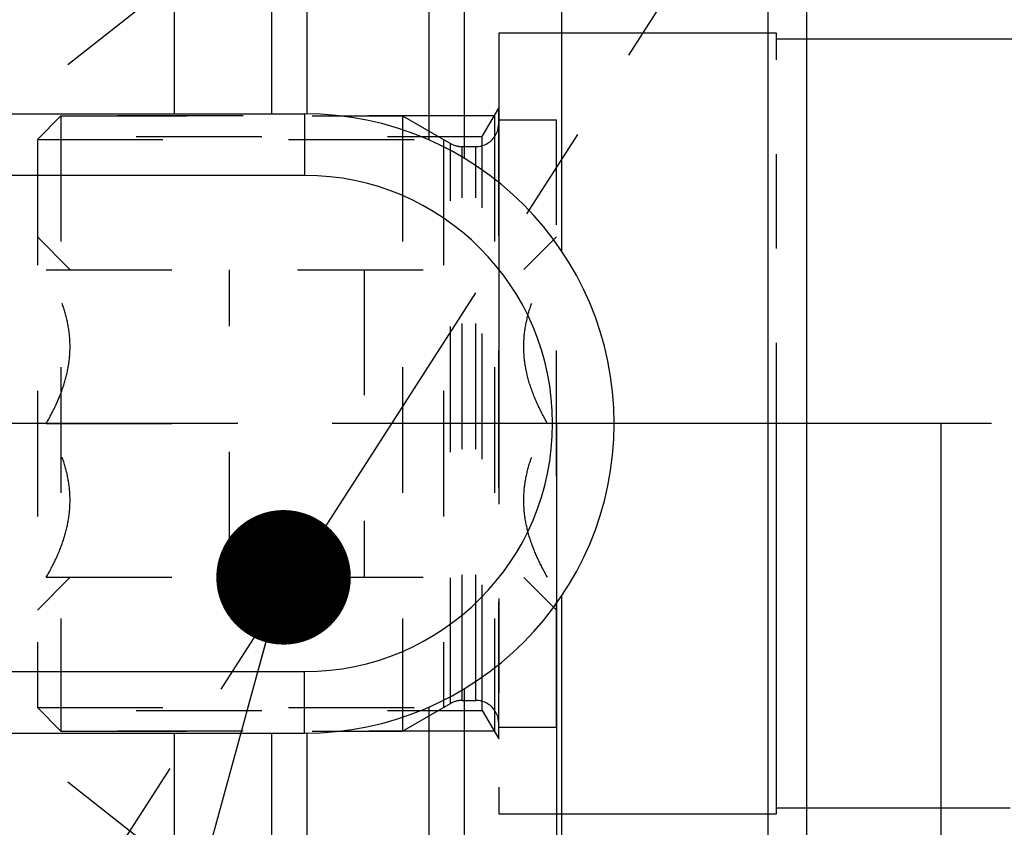
# Model space of a CAD drawing. Units: millimetres. Extents: x 0 to 594, y 0 to 420.
# Drawn here: x 342 to 368, y 216 to 237 of the extents above; entities that cross this region are included whole.
import ezdxf

# ---------------------------------------------------------------- set-up
doc = ezdxf.new("R2010")
doc.units = ezdxf.units.MM
doc.header["$LTSCALE"] = 32.67
for name, pattern in [('CENTER', [0.6, 0.375, -0.075, 0.075, -0.075]), ('DOT', [0.2, 0.1, -0.1]), ('HIDDEN', [0.2, 0.1, -0.1])]:
    doc.linetypes.add(name, pattern=pattern)
doc.layers.get('0').update_dxf_attribs({"linetype": 'CONTINUOUS'})
for name, color, linetype in [('30252547_HL', 7, 'CONTINUOUS'), ('606513113-000_CL', 7, 'CONTINUOUS'), ('606513113-000_DIM', 7, 'CONTINUOUS'), ('606513113-000_HL', 7, 'CONTINUOUS'), ('606859463-000-01-ED1_CL', 7, 'CONTINUOUS'), ('606859463-000-01-ED1_HATCH', 7, 'CONTINUOUS'), ('606859463-000_AXIS', 7, 'CONTINUOUS'), ('606859463-000_DIM', 7, 'CONTINUOUS'), ('COLLECTION02', 7, 'CONTINUOUS'), ('DEFAULT_2', 6, 'HIDDEN')]:
    doc.layers.add(name, color=color, linetype=linetype)
doc.styles.get("Standard").update_dxf_attribs({"font": 'TXT.SHX', "width": 0.7})
doc.dimstyles.new('DIMSTYLE_1', dxfattribs={"dimtxt": 3.5, "dimasz": 3.5, "dimexe": 1.5, "dimexo": 0, "dimgap": 0.875, "dimtad": 1, "dimdec": 3, "dimdsep": 46, "dimtxsty": 'STANDARD', "dimblk": '_FILLED', "dimblk1": '_FILLED', "dimblk2": '_FILLED', "dimcen": 0.09, "dimclrt": 2, "dimadec": 3, "dimazin": 2, "dimtp": 0.1, "dimtm": 0.1, "dimtfac": 1, "dimtdec": 3, "dimtofl": 0, "dimtmove": 0, "dimatfit": 3, "dimldrblk": '_FILLED', "dimfxl": 1, "dimtolj": 1, "dimarcsym": 0})
doc.dimstyles.new('DIMSTYLE_4', dxfattribs={"dimtxt": 3.5, "dimasz": 3.5, "dimexe": 1.5, "dimexo": 0, "dimgap": 0.875, "dimtad": 1, "dimdec": 3, "dimdsep": 46, "dimtxsty": 'STANDARD', "dimblk": '_FILLED', "dimblk1": '_FILLED', "dimblk2": '_FILLED', "dimcen": 0.09, "dimclrt": 2, "dimadec": 3, "dimazin": 2, "dimtp": 0.15, "dimtm": 0.15, "dimtfac": 1, "dimtdec": 3, "dimtofl": 0, "dimtmove": 0, "dimatfit": 3, "dimldrblk": '_FILLED', "dimfxl": 1, "dimtolj": 1, "dimarcsym": 0})
doc.dimstyles.get("Standard").update_dxf_attribs({"dimtxt": 3.5, "dimasz": 3.5, "dimexe": 1.5, "dimexo": 0, "dimtad": 1, "dimdec": 3, "dimdsep": 46, "dimtxsty": 'STANDARD', "dimblk": '_FILLED', "dimblk1": '_FILLED', "dimblk2": '_FILLED', "dimcen": 0.09, "dimclrt": 2, "dimadec": 3, "dimazin": 2, "dimtol": 1, "dimtp": 0.005, "dimtm": 0.005, "dimtfac": 1, "dimtdec": 3, "dimtofl": 0, "dimtmove": 0, "dimatfit": 3, "dimldrblk": '_FILLED', "dimfxl": 1, "dimtolj": 1, "dimarcsym": 0})

# ---------------------------------------------------------------- blocks, each defined once
blk = doc.blocks.new('_FILLED')
at = {"color": 0, "linetype": 'BYBLOCK'}
blk.add_solid([(0, 0), (-1, 0.125), (-1, -0.125)], dxfattribs=at)
blk = doc.blocks.new('*D0')
at = {"layer": '606859463-000_DIM', "color": 3, "linetype": 'CONTINUOUS'}
for p, q in [((356.097, 226.635), (356.097, 148.635)), ((366.097, 226.635), (366.097, 148.635)), ((361.097, 150.135), (345.965, 150.135)), ((356.097, 150.135), (361.097, 150.135)), ((366.097, 150.135), (361.097, 150.135))]:
    blk.add_line(p, q, dxfattribs=at)
at = {"layer": '606859463-000_DIM', "color": 3, "linetype": 'CONTINUOUS', "xscale": 3.5, "yscale": 3.5, "zscale": 3.5, "rotation": 180}
blk.add_blockref('_FILLED', (356.097, 150.135), dxfattribs=at)
at = {"layer": '606859463-000_DIM', "color": 3, "linetype": 'CONTINUOUS', "xscale": 3.5, "yscale": 3.5, "zscale": 3.5}
blk.add_blockref('_FILLED', (366.097, 150.135), dxfattribs=at)
at = {"layer": '606859463-000_DIM', "color": 2, "linetype": 'CONTINUOUS', "insert": (350.715, 154.51), "char_height": 3.5, "width": 46.375, "attachment_point": 3, "line_spacing_factor": 0.9}
blk.add_mtext('10\\PVERSTELLWEG', dxfattribs=at)
blk = doc.blocks.new('*D9')
at = {"layer": '606513113-000_DIM', "color": 3, "linetype": 'CONTINUOUS'}
for p, q in [((356.097, 226.303), (356.097, 138.635)), ((407.097, 208.056), (407.097, 138.635)), ((356.097, 140.135), (381.597, 140.135)), ((407.097, 140.135), (381.597, 140.135))]:
    blk.add_line(p, q, dxfattribs=at)
at = {"layer": '606513113-000_DIM', "color": 3, "linetype": 'CONTINUOUS', "xscale": 3.5, "yscale": 3.5, "zscale": 3.5, "rotation": 180}
blk.add_blockref('_FILLED', (356.097, 140.135), dxfattribs=at)
at = {"layer": '606513113-000_DIM', "color": 3, "linetype": 'CONTINUOUS', "xscale": 3.5, "yscale": 3.5, "zscale": 3.5}
blk.add_blockref('_FILLED', (407.097, 140.135), dxfattribs=at)
at = {"layer": '606513113-000_DIM', "color": 2, "linetype": 'CONTINUOUS', "insert": (381.597, 144.51), "char_height": 3.5, "width": 6.75, "attachment_point": 2, "line_spacing_factor": 0.9}
blk.add_mtext('51', dxfattribs=at)
blk = doc.blocks.new('HATCHING_BL2', base_point=(363.915, 222.228))
at = {"layer": '606859463-000-01-ED1_HATCH', "color": 9, "linetype": 'CENTER'}
blk.add_line((304.965, 153.778), (404.854, 309.105), dxfattribs=at)

msp = doc.modelspace()

# ---------------------------------------------------------------- linework, layer by layer
at = {"layer": '30252547_HL', "color": 6, "linetype": 'HIDDEN'}
for p, q in [((342.5974, 234.0202), (343.2124, 234.6352)), ((343.2124, 234.6352), (343.2124, 218.6352)), ((343.2124, 234.6352), (352.0974, 234.6352)), ((352.0974, 234.6352), (353.3439, 233.9156)), ((352.0974, 234.6352), (352.0974, 218.6352)), ((354.5974, 218.7352), (354.5974, 234.5352)), ((354.5974, 234.5352), (356.0974, 234.5352)), ((356.0974, 218.7352), (356.0974, 234.5352)), ((342.5974, 234.0202), (342.5974, 219.2502)), ((342.5974, 234.0202), (353.1627, 234.0202)), ((353.1627, 234.0202), (353.1627, 219.2502)), ((353.6439, 233.8352), (353.9974, 233.8352)), ((342.5974, 231.4852), (343.4448, 230.6379)), ((355.2501, 230.6379), (356.0974, 231.4852)), ((342.8286, 230.6352), (355.8662, 230.6352)), ((347.5974, 222.6352), (347.5974, 230.6352)), ((351.0974, 230.6352), (351.0974, 222.6352)), ((342.8286, 226.6352), (347.5974, 226.6352)), ((355.8662, 226.6352), (351.0974, 226.6352)), ((342.5974, 221.7852), (343.4448, 222.6326)), ((342.8286, 222.6352), (355.8662, 222.6352)), ((355.2501, 222.6326), (356.0974, 221.7852)), ((342.5974, 219.2502), (343.2124, 218.6352)), ((342.5974, 219.2502), (353.1627, 219.2502)), ((352.0974, 218.6352), (353.3439, 219.3548)), ((353.6439, 219.4352), (353.9974, 219.4352)), ((354.5974, 218.7352), (356.0974, 218.7352)), ((343.2124, 218.6352), (352.0974, 218.6352))]:
    msp.add_line(p, q, dxfattribs=at)
for centre, start, end in [((353.9974, 234.4352), 270, 360), ((353.6439, 234.4352), 240, 270), ((353.6439, 218.8352), 90, 120), ((353.9974, 218.8352), 0, 90)]:
    msp.add_arc(centre, 0.6, start, end, dxfattribs=at)
for points, knots in [([(342.8286, 226.6352), (342.9181, 226.7902), (343.0847, 227.1055), (343.2847, 227.5991), (343.4164, 228.111), (343.4629, 228.6352), (343.4164, 229.1595), (343.2847, 229.6714), (343.0847, 230.165), (342.9181, 230.4802), (342.8286, 230.6352)], [0, 0, 0, 0, 0.126815, 0.2523326, 0.3765836, 0.5, 0.6234164, 0.7476673, 0.873185, 1, 1, 1, 1]), ([(355.8662, 226.6352), (355.7768, 226.7902), (355.6102, 227.1055), (355.4102, 227.5991), (355.2785, 228.111), (355.232, 228.6352), (355.2785, 229.1595), (355.4102, 229.6714), (355.6102, 230.165), (355.7768, 230.4802), (355.8662, 230.6352)], [0, 0, 0, 0, 0.126815, 0.2523326, 0.3765836, 0.5, 0.6234164, 0.7476673, 0.873185, 1, 1, 1, 1]), ([(342.8286, 222.6352), (342.9181, 222.7902), (343.0847, 223.1055), (343.2847, 223.5991), (343.4164, 224.111), (343.4629, 224.6352), (343.4164, 225.1595), (343.2847, 225.6714), (343.0847, 226.165), (342.9181, 226.4802), (342.8286, 226.6352)], [0, 0, 0, 0, 0.126815, 0.2523327, 0.3765836, 0.5, 0.6234164, 0.7476674, 0.873185, 1, 1, 1, 1]), ([(355.8662, 222.6352), (355.7768, 222.7902), (355.6102, 223.1055), (355.4102, 223.5991), (355.2785, 224.111), (355.232, 224.6352), (355.2785, 225.1595), (355.4102, 225.6714), (355.6102, 226.165), (355.7768, 226.4802), (355.8662, 226.6352)], [0, 0, 0, 0, 0.126815, 0.2523327, 0.3765836, 0.5, 0.6234164, 0.7476674, 0.873185, 1, 1, 1, 1])]:
    msp.add_open_spline(points, degree=3, knots=knots, dxfattribs=at)
at = {"layer": '606513113-000_CL', "color": 7, "linetype": 'CONTINUOUS'}
for p, q in [((346.1665, 234.6852), (346.1665, 258.1352)), ((356.2284, 258.1352), (356.2284, 231.126)), ((348.6974, 234.6852), (348.6974, 253.7293)), ((353.6974, 253.7293), (353.6974, 233.5331)), ((361.5974, 247.6686), (361.5974, 195.1352)), ((336.5974, 234.6852), (349.5474, 234.6852)), ((356.2284, 222.1444), (356.2284, 195.1352)), ((353.6974, 219.7374), (353.6974, 199.5412)), ((336.5974, 218.5852), (349.5474, 218.5852)), ((346.1665, 195.1352), (346.1665, 218.5852)), ((348.6974, 199.5412), (348.6974, 218.5852))]:
    msp.add_line(p, q, dxfattribs=at)
at = {"layer": '606513113-000_CL', "color": 9, "linetype": 'CONTINUOUS'}
for p, q in [((349.6114, 234.685), (349.6114, 253.1352)), ((352.7835, 234.0061), (352.7835, 253.1352)), ((362.5974, 239.5219), (362.5974, 202.1352)), ((349.5474, 234.6852), (349.5474, 233.0852)), ((349.5474, 233.0852), (336.6626, 233.0852)), ((336.6626, 220.1852), (349.5474, 220.1852)), ((349.5474, 218.5852), (349.5474, 220.1852)), ((352.7835, 200.1352), (352.7835, 219.2643)), ((349.6114, 200.1352), (349.6114, 218.5855))]:
    msp.add_line(p, q, dxfattribs=at)
at = {"layer": '606513113-000_CL', "color": 7, "linetype": 'CONTINUOUS'}
msp.add_arc((349.5474, 226.6352), 8.05, 270, 90, dxfattribs=at)
at = {"layer": '606513113-000_CL', "color": 9, "linetype": 'CONTINUOUS'}
msp.add_arc((349.5474, 226.6352), 6.45, 270, 90, dxfattribs=at)
at = {"layer": '606513113-000_HL', "color": 6, "linetype": 'HIDDEN'}
for p, q in [((361.3439, 250.117), (340.8332, 233.9444)), ((354.1695, 234.094), (354.5974, 234.8352)), ((354.5974, 218.4352), (354.5974, 234.8352)), ((354.482, 234.6352), (339.5974, 234.6352)), ((354.482, 234.6352), (354.482, 218.6352)), ((332.0974, 234.094), (354.1695, 234.094)), ((354.1695, 219.1765), (354.1695, 234.094)), ((361.3439, 203.1534), (340.8332, 219.326)), ((332.0974, 219.1765), (354.1695, 219.1765)), ((354.1695, 219.1765), (354.5974, 218.4352)), ((354.482, 218.6352), (339.5974, 218.6352))]:
    msp.add_line(p, q, dxfattribs=at)
at = {"layer": '606859463-000_AXIS', "color": 1, "linetype": 'CENTER'}
msp.add_line((465.4225, 226.6352), (264.1974, 226.6352), dxfattribs=at)
at = {"layer": 'COLLECTION02', "color": 6, "linetype": 'CENTER'}
for p, q in [((354.5974, 236.7852), (354.5974, 216.4852)), ((361.8175, 236.7852), (354.5974, 236.7852)), ((361.8175, 216.4852), (361.8175, 236.7852)), ((361.8175, 236.6352), (407.0974, 236.6352)), ((407.0974, 216.6352), (361.8175, 216.6352)), ((354.5974, 216.4852), (361.8175, 216.4852))]:
    msp.add_line(p, q, dxfattribs=at)
at = {"layer": 'DEFAULT_2', "color": 6, "linetype": 'DOT'}
for p, q in [((353.3439, 219.3548), (353.3439, 233.9156)), ((353.6439, 219.4352), (353.6439, 233.8352)), ((353.9974, 219.4352), (353.9974, 233.8352))]:
    msp.add_line(p, q, dxfattribs=at)

# ---------------------------------------------------------------- block references
msp.add_blockref('HATCHING_BL2', (363.9153, 222.2276))

# ---------------------------------------------------------------- dimensions: what is measured, and where the dimension line sits
at = {"layer": '606513113-000_DIM', "color": 3, "linetype": 'CONTINUOUS'}
dim = msp.add_linear_dim(base=(407.0974, 140.1352), p1=(356.0974, 226.3035), p2=(407.0974, 208.0558), dimstyle='DIMSTYLE_4', dxfattribs=at)
dim.commit()
dim.dimension.update_dxf_attribs({"geometry": '*D9', "text_midpoint": (381.0974, 140.1352), "dimtype": 160})
at = {"layer": '606859463-000_DIM', "color": 3, "linetype": 'CONTINUOUS'}
dim = msp.add_linear_dim(base=(366.0974, 150.1352), p1=(356.0974, 226.6352), p2=(366.0974, 226.6352), text='<>\\PVERSTELLWEG', dimstyle='DIMSTYLE_1', dxfattribs=at)
dim.commit()
dim.dimension.update_dxf_attribs({"geometry": '*D0', "text_midpoint": (335.2563, 150.1352), "dimtype": 160})

# ---------------------------------------------------------------- leaders
at = {"layer": '606859463-000-01-ED1_CL', "color": 3, "linetype": 'CONTINUOUS'}
msp.add_leader([(349.0006, 222.6352), (336.2179, 176.042)], dimstyle='STANDARD', override={"dimtad": 0, "dimldrblk": 'DOT'}, dxfattribs=at)

doc.saveas('drawing.dxf')
